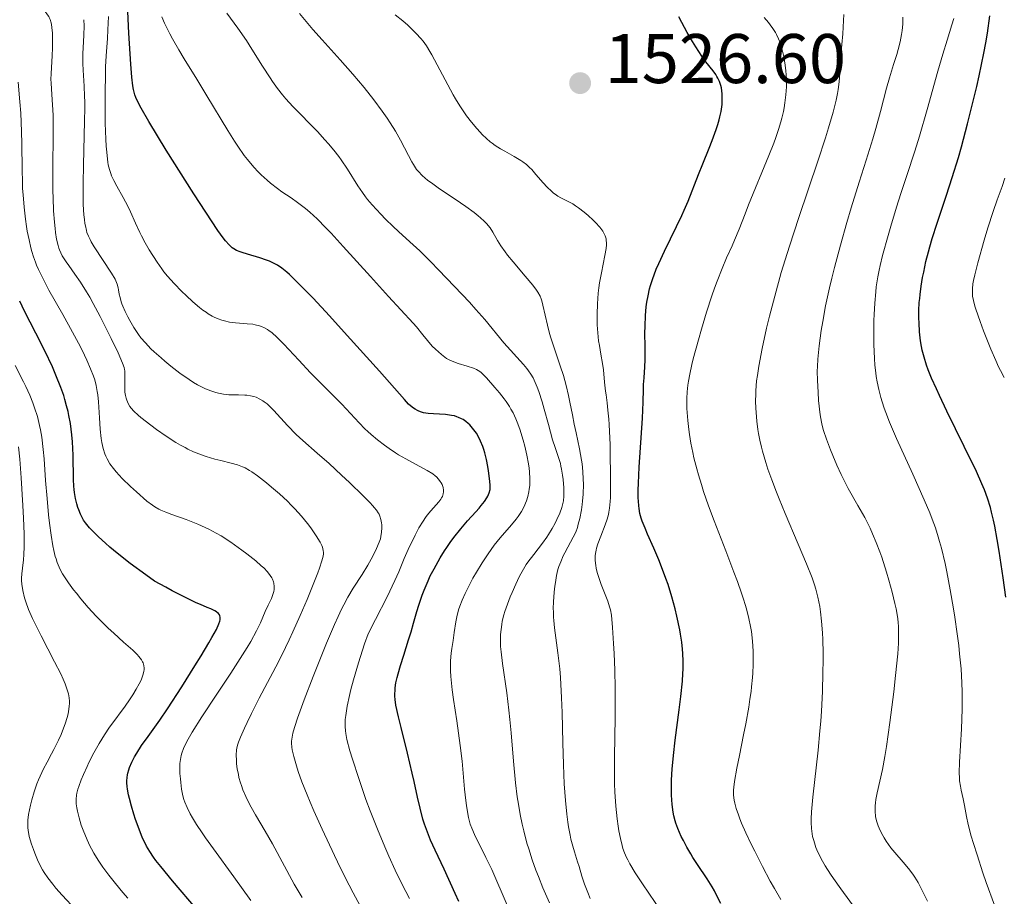
# Model space of a CAD drawing. Units: metres. Extents: x 668231 to 671682, y 4755942 to 4758340.
# Drawn here: x 669251 to 669392, y 4756865 to 4756990 of the extents above; entities that cross this region are included whole.
import ezdxf

# ---------------------------------------------------------------- set-up
doc = ezdxf.new("R2010")
doc.units = ezdxf.units.M
doc.header["$MEASUREMENT"] = 0
for name, color, linetype, lineweight in [('Cauce permanente (área)', 142, 'Continuous', 13), ('Cota de punto acotado terreno', 7, 'Continuous', 0), ('Curva de nivel directora', 30, 'Continuous', 30), ('Curva de nivel intermedia', 30, 'Continuous', 0), ('Punto acotado terreno (símbolo)', 7, 'Continuous', 0)]:
    doc.layers.add(name, color=color, linetype=linetype, lineweight=lineweight)
doc.styles.add('Style-Arial', font='arial.ttf')

# ---------------------------------------------------------------- blocks, each defined once
blk = doc.blocks.new('5PATER')
at = {"layer": 'Cauce permanente (área)', "linetype": 'Continuous', "lineweight": 0}
h = blk.add_hatch(color=51, dxfattribs=at)
edge = h.paths.add_edge_path()
edge.add_ellipse((0, 0), major_axis=(-0.11, -0.111), ratio=0.999422, start_angle=0, end_angle=360)

msp = doc.modelspace()

# ---------------------------------------------------------------- linework, layer by layer
at = {"layer": 'Curva de nivel directora', "color": 30, "linetype": 'Continuous', "lineweight": 30, "flags": 128}
for points, elevation in [([(669282.53, 4756957.37), (669282.02, 4756957.58), (669281.63, 4756957.8), (669281.4, 4756957.96), (669280.97, 4756958.36), (669280.46, 4756958.93), (669280.1, 4756959.38), (669279.37, 4756960.4), (669277.62, 4756963.02), (669275.92, 4756965.66), (669272, 4756971.89), (669269.49, 4756975.98), (669268.4, 4756977.86), (669268.02, 4756978.58), (669267.65, 4756979.41), (669267.52, 4756979.79), (669267.32, 4756980.55), (669267.23, 4756981.07), (669267.09, 4756982.32), (669266.94, 4756984.16), (669266.66, 4756988.57), (669266.52, 4756991.67)], 1550), ([(669339.36, 4756922.25), (669339.37, 4756923.37), (669339.4, 4756924.36), (669339.51, 4756926.63), (669339.95, 4756933.65), (669340.06, 4756935.94), (669340.1, 4756937.77), (669340.13, 4756938.44), (669340.2, 4756939.41), (669340.31, 4756940.96), (669340.34, 4756941.97), (669340.33, 4756943.86), (669340.31, 4756945.78), (669340.33, 4756946.78), (669340.39, 4756948.27), (669340.5, 4756949.54), (669340.59, 4756950.17), (669340.76, 4756951.11), (669340.98, 4756952.07), (669341.11, 4756952.56), (669341.43, 4756953.56), (669341.61, 4756954.08), (669341.93, 4756954.88), (669342.28, 4756955.73), (669343.09, 4756957.49), (669344.83, 4756961), (669345.6, 4756962.58), (669345.93, 4756963.3), (669346.49, 4756964.6), (669347.96, 4756968.41), (669348.58, 4756969.95), (669349.48, 4756972.15), (669349.91, 4756973.25), (669350.49, 4756974.83), (669350.72, 4756975.55), (669350.91, 4756976.22), (669351.02, 4756976.63), (669351.18, 4756977.39), (669351.24, 4756977.74), (669351.32, 4756978.38), (669351.35, 4756978.95), (669351.36, 4756979.3), (669351.33, 4756979.94), (669351.22, 4756980.76), (669351.14, 4756981.13), (669350.97, 4756981.66), (669350.74, 4756982.16), (669350.59, 4756982.41), (669350.42, 4756982.66), (669350.03, 4756983.19), (669349.03, 4756984.47), (669348.44, 4756985.28), (669347.57, 4756986.61), (669347.1, 4756987.38), (669346.36, 4756988.67), (669345.58, 4756990.12), (669345.17, 4756990.91)], 1525), ([(669391.82, 4756908.09), (669391.44, 4756910.84), (669390.87, 4756914.65), (669390.6, 4756916.32), (669390.25, 4756918.23), (669390.07, 4756919.07), (669389.8, 4756920.21), (669389.62, 4756920.9), (669389.22, 4756922.2), (669388.76, 4756923.42), (669388.42, 4756924.25), (669387.62, 4756926.02), (669385.9, 4756929.6), (669383.42, 4756934.66), (669382.36, 4756936.86), (669381.92, 4756937.8), (669381.24, 4756939.34), (669380.75, 4756940.54), (669380.51, 4756941.2), (669380.16, 4756942.33), (669379.9, 4756943.36), (669379.79, 4756943.88), (669379.66, 4756944.67), (669379.52, 4756945.94), (669379.44, 4756947.22), (669379.42, 4756947.9), (669379.43, 4756948.98), (669379.48, 4756950.12), (669379.53, 4756950.7), (669379.59, 4756951.29), (669379.75, 4756952.49), (669379.95, 4756953.69), (669380.11, 4756954.48), (669380.43, 4756955.98), (669380.77, 4756957.38), (669380.97, 4756958.1), (669381.32, 4756959.27), (669382.02, 4756961.44), (669383.38, 4756965.46), (669384.19, 4756967.97), (669385.05, 4756970.81), (669385.5, 4756972.35), (669386.38, 4756975.64), (669386.95, 4756977.92), (669387.67, 4756980.98), (669388.01, 4756982.49), (669388.67, 4756985.71), (669388.95, 4756987.19), (669389.19, 4756988.57), (669389.55, 4756991.03)], 1500), ([(669311.64, 4756869.28), (669310.38, 4756871.99), (669309.73, 4756873.44), (669309.13, 4756874.94), (669308.87, 4756875.69), (669308.63, 4756876.44), (669308.21, 4756877.97), (669307.85, 4756879.55), (669307.37, 4756881.79), (669307.11, 4756882.98), (669306.43, 4756885.85), (669305.52, 4756889.52), (669305.14, 4756891.04), (669304.78, 4756892.7), (669304.66, 4756893.51), (669304.62, 4756893.97), (669304.62, 4756894.26), (669304.64, 4756894.82), (669304.67, 4756895.15), (669304.78, 4756895.86), (669304.94, 4756896.63), (669305.07, 4756897.17), (669305.41, 4756898.35), (669305.88, 4756899.82), (669306.59, 4756902), (669306.95, 4756903.16), (669307.28, 4756904.37), (669307.75, 4756906.07), (669308.02, 4756906.96), (669308.5, 4756908.36), (669308.78, 4756909.08), (669309.36, 4756910.43), (669309.68, 4756911.12), (669310.21, 4756912.15), (669311.08, 4756913.7), (669311.7, 4756914.71), (669312.02, 4756915.2), (669312.52, 4756915.91), (669313.02, 4756916.59), (669314.04, 4756917.86), (669315.01, 4756918.99), (669316.17, 4756920.27), (669316.64, 4756920.8), (669316.94, 4756921.16), (669317.42, 4756921.76), (669317.74, 4756922.25), (669317.9, 4756922.52), (669318.1, 4756923), (669318.21, 4756923.45), (669318.23, 4756923.7), (669318.23, 4756924.13), (669318.15, 4756925.03), (669317.99, 4756926.13), (669317.88, 4756926.76), (669317.68, 4756927.74), (669317.44, 4756928.71), (669317.3, 4756929.17), (669317.16, 4756929.6), (669316.85, 4756930.37), (669316.51, 4756931.06), (669316.26, 4756931.48), (669316.08, 4756931.74), (669315.71, 4756932.22), (669315.3, 4756932.67), (669315.08, 4756932.88), (669314.73, 4756933.17), (669314.35, 4756933.43), (669314.15, 4756933.55), (669313.71, 4756933.75), (669313.48, 4756933.84), (669313.11, 4756933.95), (669312.72, 4756934.04), (669311.87, 4756934.15), (669310.15, 4756934.25), (669309.37, 4756934.31), (669308.7, 4756934.42), (669308.4, 4756934.49), (669308.03, 4756934.63), (669307.85, 4756934.71), (669307.51, 4756934.9), (669307.29, 4756935.05), (669306.84, 4756935.41), (669306.58, 4756935.65), (669305.98, 4756936.28), (669302.41, 4756940.34), (669297.83, 4756945.45), (669295.3, 4756948.22), (669292.95, 4756950.74), (669291.92, 4756951.82), (669290.25, 4756953.49), (669289.58, 4756954.12), (669289.19, 4756954.47), (669288.48, 4756955.04), (669287.87, 4756955.46), (669287.49, 4756955.68), (669286.74, 4756956.03), (669286.29, 4756956.2), (669285.37, 4756956.51), (669283.58, 4756957.04), (669282.84, 4756957.26), (669282.53, 4756957.37)], 1550), ([(669277.81, 4756906.64), (669276.87, 4756907.04), (669276.26, 4756907.31), (669274.45, 4756908.17), (669272.85, 4756909), (669271.92, 4756909.5), (669270.32, 4756910.38), (669269.06, 4756911.27), (669266.83, 4756912.92), (669264.98, 4756914.38), (669263.94, 4756915.25), (669263.33, 4756915.78), (669262.3, 4756916.72), (669261.4, 4756917.6), (669261.04, 4756917.99), (669260.47, 4756918.68), (669260.18, 4756919.1), (669260.02, 4756919.38), (669259.73, 4756919.95), (669259.49, 4756920.56), (669259.37, 4756920.88), (669259.22, 4756921.39), (669259.04, 4756922.19), (669258.9, 4756923.04), (669258.84, 4756923.48), (669258.81, 4756923.94), (669258.76, 4756924.9), (669258.68, 4756928.36), (669258.59, 4756930.25), (669258.5, 4756931.28), (669258.3, 4756932.89), (669258.1, 4756934), (669257.98, 4756934.57), (669257.77, 4756935.42), (669257.53, 4756936.28), (669257.35, 4756936.86), (669256.94, 4756938.02), (669256.25, 4756939.77), (669255.74, 4756940.94), (669254.65, 4756943.25), (669253.38, 4756945.79), (669251.77, 4756948.92), (669251.07, 4756950.33)], 1575), ([(669351.17, 4756864.37), (669350.55, 4756865.59), (669350.23, 4756866.19), (669349.89, 4756866.77), (669349.2, 4756867.88), (669347.82, 4756869.96), (669347.17, 4756870.95), (669346.86, 4756871.45), (669346.3, 4756872.42), (669345.8, 4756873.36), (669345.5, 4756873.96), (669345.01, 4756875.07), (669344.74, 4756875.83), (669344.62, 4756876.19), (669344.44, 4756876.91), (669344.35, 4756877.4), (669344.22, 4756878.5), (669344.13, 4756879.84), (669344.11, 4756880.62), (669344.13, 4756881.98), (669344.22, 4756883.6), (669344.3, 4756884.52), (669344.39, 4756885.52), (669344.63, 4756887.67), (669345.19, 4756892.03), (669345.42, 4756893.93), (669345.66, 4756896.1), (669345.73, 4756897.19), (669345.76, 4756897.81), (669345.77, 4756898.94), (669345.73, 4756900.06), (669345.69, 4756900.67), (669345.58, 4756901.66), (669345.41, 4756902.8), (669345.3, 4756903.44), (669344.89, 4756905.36), (669344.63, 4756906.43), (669344.17, 4756908.12), (669343.62, 4756909.89), (669343.31, 4756910.78), (669342.98, 4756911.68), (669342.28, 4756913.44), (669341.57, 4756915.11), (669340.7, 4756917.1), (669340.33, 4756917.95), (669339.93, 4756918.92), (669339.78, 4756919.37), (669339.6, 4756920.03), (669339.47, 4756920.74), (669339.42, 4756921.13), (669339.38, 4756921.77), (669339.36, 4756922.25)], 1525), ([(669276.44, 4756863.44), (669272.88, 4756867.63), (669271.21, 4756869.65), (669270.5, 4756870.54), (669270.16, 4756871), (669269.64, 4756871.78), (669269.18, 4756872.57), (669268.96, 4756873), (669268.62, 4756873.71), (669268.1, 4756875), (669267.6, 4756876.39), (669267.35, 4756877.14), (669267.01, 4756878.28), (669266.72, 4756879.37), (669266.6, 4756879.88), (669266.45, 4756880.7), (669266.41, 4756881.08), (669266.37, 4756881.61), (669266.37, 4756881.87), (669266.4, 4756882.36), (669266.46, 4756882.72), (669266.5, 4756882.96), (669266.63, 4756883.44), (669266.76, 4756883.8), (669267.07, 4756884.54), (669267.48, 4756885.31), (669267.78, 4756885.84), (669268.48, 4756886.91), (669269.41, 4756888.2), (669271.07, 4756890.54), (669272.17, 4756892.17), (669274.2, 4756895.29), (669276.09, 4756898.3), (669276.97, 4756899.73), (669278.08, 4756901.59), (669278.51, 4756902.34), (669279.14, 4756903.5), (669279.51, 4756904.3), (669279.64, 4756904.68), (669279.68, 4756904.88), (669279.7, 4756905.2), (669279.65, 4756905.46), (669279.59, 4756905.58), (669279.46, 4756905.76), (669279.27, 4756905.93), (669279.15, 4756906.01), (669278.93, 4756906.14), (669278.33, 4756906.42), (669277.81, 4756906.64)], 1575), ([(669313.77, 4756864.68), (669313.21, 4756865.8), (669311.64, 4756869.28)], 1550)]:
    msp.add_lwpolyline(points, dxfattribs=dict(at, elevation=elevation))
at = {"layer": 'Curva de nivel intermedia', "color": 30, "linetype": 'Continuous', "lineweight": 0, "flags": 128}
for points, elevation in [([(669255.77, 4756986.5), (669255.77, 4756987.25), (669255.74, 4756988.57), (669255.67, 4756989.36), (669255.6, 4756989.8), (669255.54, 4756990.06), (669255.41, 4756990.54), (669255.29, 4756990.82), (669255.21, 4756990.97), (669255.05, 4756991.21), (669254.69, 4756991.65), (669254.14, 4756992.23), (669253.77, 4756992.6), (669252.46, 4756993.82), (669251.63, 4756994.55), (669250.21, 4756995.78)], 1565), ([(669263.25, 4756979.88), (669263.3, 4756982.85), (669263.33, 4756983.78), (669263.41, 4756985.33), (669263.6, 4756987.81), (669263.67, 4756989.04), (669263.73, 4756990.93)], 1555), ([(669323.41, 4756921.82), (669323.6, 4756922.47), (669323.75, 4756923.14), (669323.81, 4756923.5), (669323.87, 4756924.05), (669323.9, 4756924.96), (669323.84, 4756925.97), (669323.78, 4756926.52), (669323.7, 4756927.1), (669323.46, 4756928.35), (669323.16, 4756929.63), (669322.94, 4756930.48), (669322.46, 4756932.05), (669322.09, 4756933.07), (669321.9, 4756933.54), (669321.49, 4756934.4), (669321.19, 4756934.94), (669320.98, 4756935.29), (669320.5, 4756936), (669320.2, 4756936.41), (669319.56, 4756937.24), (669318.9, 4756938.03), (669317.71, 4756939.37), (669317.12, 4756939.96), (669316.87, 4756940.18), (669316.49, 4756940.45), (669316.29, 4756940.56), (669315.83, 4756940.76), (669314.95, 4756941.06), (669313.65, 4756941.46), (669313.06, 4756941.66), (669312.36, 4756941.95), (669311.98, 4756942.16), (669311.74, 4756942.32), (669311.26, 4756942.7), (669310.42, 4756943.47), (669309.96, 4756943.93), (669309.27, 4756944.7), (669308.59, 4756945.54), (669307.7, 4756946.67), (669307.25, 4756947.2), (669303.71, 4756951), (669301.15, 4756953.83), (669297.25, 4756958.14), (669295.51, 4756960.03), (669294.77, 4756960.81), (669293.51, 4756962.08), (669292.49, 4756963.03), (669291.88, 4756963.55), (669291.5, 4756963.85), (669290.72, 4756964.42), (669289.81, 4756965.06), (669288.51, 4756965.95), (669287.85, 4756966.42), (669286.86, 4756967.18), (669286.37, 4756967.59), (669285.53, 4756968.36), (669285.12, 4756968.78), (669284.5, 4756969.44), (669283.59, 4756970.53), (669283.13, 4756971.13), (669282.2, 4756972.45), (669281.73, 4756973.16), (669280.76, 4756974.7), (669277.8, 4756979.64), (669276.35, 4756982.01), (669274.57, 4756984.9), (669273.79, 4756986.2), (669272.89, 4756987.78), (669272.5, 4756988.5), (669271.99, 4756989.52), (669271.76, 4756990), (669271.37, 4756990.9)], 1545), ([(669293.58, 4756974.53), (669290.06, 4756978.12), (669289.08, 4756979.21), (669288.6, 4756979.78), (669287.88, 4756980.69), (669287.17, 4756981.67), (669286.81, 4756982.19), (669285.72, 4756983.88), (669284.21, 4756986.3), (669283.42, 4756987.52), (669282.21, 4756989.29), (669280.65, 4756991.45)], 1540), ([(669324.32, 4756952.61), (669323.21, 4756953.92), (669321.49, 4756955.93), (669320.7, 4756956.92), (669320.35, 4756957.38), (669319.76, 4756958.23), (669319.29, 4756958.99), (669318.6, 4756960.18), (669318.2, 4756960.81), (669317.94, 4756961.15), (669317.76, 4756961.35), (669317.36, 4756961.77), (669316.85, 4756962.24), (669316.53, 4756962.51), (669315.94, 4756962.97), (669314.77, 4756963.83), (669313.23, 4756964.88), (669311.01, 4756966.38), (669310.02, 4756967.08), (669309.28, 4756967.62), (669308.96, 4756967.87), (669308.54, 4756968.25), (669307.98, 4756968.82), (669307.73, 4756969.13), (669307.26, 4756969.82), (669307.03, 4756970.22), (669306.55, 4756971.11), (669305.41, 4756973.3), (669304.7, 4756974.57), (669303.94, 4756975.79), (669303.52, 4756976.44), (669302.82, 4756977.45), (669301.63, 4756979.08), (669300.23, 4756980.84), (669299.45, 4756981.77), (669298.61, 4756982.74), (669296.8, 4756984.77), (669294.23, 4756987.63), (669292.93, 4756989.11), (669291.02, 4756991.36)], 1535), ([(669333.85, 4756952.95), (669334.1, 4756954.36), (669334.6, 4756956.83), (669334.76, 4756957.83), (669334.81, 4756958.39), (669334.81, 4756958.65), (669334.79, 4756959.01), (669334.76, 4756959.23), (669334.64, 4756959.65), (669334.46, 4756960.05), (669334.3, 4756960.32), (669333.88, 4756960.88), (669333.25, 4756961.57), (669332.92, 4756961.9), (669332.21, 4756962.55), (669331.65, 4756963.02), (669330.81, 4756963.67), (669330.4, 4756963.95), (669330, 4756964.2), (669329.25, 4756964.61), (669328.33, 4756965.09), (669327.9, 4756965.33), (669327.48, 4756965.61), (669327.27, 4756965.76), (669326.96, 4756966.01), (669326.36, 4756966.58), (669325.79, 4756967.2), (669324.76, 4756968.42), (669324.15, 4756969.1), (669323.85, 4756969.41), (669323.39, 4756969.82), (669322.89, 4756970.21), (669322.61, 4756970.41), (669321.66, 4756970.99), (669320.32, 4756971.73), (669319.71, 4756972.08), (669318.94, 4756972.55), (669318.51, 4756972.86), (669318.23, 4756973.07), (669317.68, 4756973.55), (669317.1, 4756974.12), (669316.79, 4756974.44), (669316.3, 4756974.97), (669315.55, 4756975.88), (669314.84, 4756976.8), (669314.48, 4756977.33), (669313.9, 4756978.21), (669313.28, 4756979.22), (669312.96, 4756979.79), (669309.91, 4756985.46), (669309.63, 4756985.94), (669309.13, 4756986.75), (669308.66, 4756987.41), (669308.34, 4756987.8), (669307.67, 4756988.53), (669306.88, 4756989.31), (669306.45, 4756989.71), (669305.76, 4756990.32), (669304.68, 4756991.18)], 1530), ([(669370.85, 4756862.96), (669368.29, 4756866.47), (669367.25, 4756867.94), (669366.81, 4756868.59), (669366.06, 4756869.76), (669365.49, 4756870.77), (669365.19, 4756871.36), (669365.01, 4756871.72), (669364.73, 4756872.38), (669364.6, 4756872.73), (669364.4, 4756873.36), (669364.25, 4756873.95), (669364.18, 4756874.33), (669364.09, 4756875.1), (669364.05, 4756875.96), (669364.05, 4756876.48), (669364.1, 4756877.45), (669364.28, 4756879.54), (669365.03, 4756886.28), (669365.29, 4756889.01), (669365.4, 4756890.42), (669365.5, 4756891.83), (669365.64, 4756894.64), (669365.72, 4756897.34), (669365.74, 4756899.04), (669365.74, 4756900.11), (669365.7, 4756902.04), (669365.66, 4756903), (669365.54, 4756904.66), (669365.38, 4756906.01), (669365.26, 4756906.78), (669365, 4756908.1), (669364.71, 4756909.25), (669364.53, 4756909.84), (669364.18, 4756910.86), (669363.38, 4756912.87), (669362.2, 4756915.68), (669360.34, 4756920.02), (669359.48, 4756922.11), (669359.09, 4756923.08), (669358.42, 4756924.83), (669357.87, 4756926.37), (669357.57, 4756927.3), (669357.08, 4756928.93), (669356.94, 4756929.48), (669356.7, 4756930.5), (669356.52, 4756931.44), (669356.43, 4756932.04), (669356.28, 4756933.23), (669356.17, 4756934.45), (669356.14, 4756935.08), (669356.11, 4756936.04), (669356.12, 4756937.04), (669356.14, 4756937.54), (669356.26, 4756938.96), (669356.36, 4756939.74), (669356.58, 4756941.08), (669357.06, 4756943.57), (669357.68, 4756946.46), (669358.09, 4756948.17), (669358.84, 4756951.07), (669359.78, 4756954.4), (669360.33, 4756956.24), (669360.94, 4756958.19), (669362.28, 4756962.29), (669364.98, 4756970.31), (669366.08, 4756973.66), (669366.53, 4756975.05), (669367.19, 4756977.31), (669367.63, 4756979.03), (669367.82, 4756979.97), (669367.91, 4756980.54), (669368.05, 4756981.61), (669368.2, 4756983.42), (669368.34, 4756985.81), (669368.41, 4756986.94), (669368.54, 4756988.5), (669368.68, 4756990.37), (669368.71, 4756991.22)], 1515), ([(669260.67, 4756960.15), (669260.59, 4756960.44), (669260.44, 4756961.07), (669260.38, 4756961.42), (669260.3, 4756962), (669260.24, 4756962.65), (669260.15, 4756964.14), (669260.12, 4756965.86), (669260.12, 4756967.1), (669260.16, 4756969.78), (669260.34, 4756976.04), (669260.36, 4756977.93), (669260.36, 4756978.8), (669260.34, 4756979.59), (669260.28, 4756981), (669260.12, 4756983.29), (669260.07, 4756984.26), (669260.07, 4756984.72), (669260.09, 4756985.62), (669260.2, 4756987.38), (669260.24, 4756988.27), (669260.25, 4756989.63), (669260.22, 4756990.5)], 1560), ([(669346.28, 4756935.92), (669346.28, 4756936.45), (669346.33, 4756937.4), (669346.42, 4756938.36), (669346.51, 4756938.92), (669346.7, 4756939.93), (669347.01, 4756941.28), (669347.22, 4756942.1), (669347.94, 4756944.82), (669348.39, 4756946.36), (669349.11, 4756948.76), (669349.86, 4756951.1), (669350.24, 4756952.19), (669350.61, 4756953.2), (669351.32, 4756954.99), (669351.98, 4756956.52), (669352.77, 4756958.25), (669353.12, 4756959.02), (669353.78, 4756960.61), (669354.62, 4756962.8), (669355.12, 4756964.08), (669358.01, 4756971.1), (669358.71, 4756972.89), (669359, 4756973.7), (669359.38, 4756974.84), (669359.71, 4756975.92), (669359.85, 4756976.46), (669360.07, 4756977.42), (669360.17, 4756977.9), (669360.3, 4756978.63), (669360.44, 4756979.76), (669360.51, 4756980.93), (669360.52, 4756981.53), (669360.51, 4756982.08), (669360.44, 4756983.19), (669360.35, 4756984.03), (669360.15, 4756985.25), (669359.97, 4756986.03), (669359.87, 4756986.41), (669359.7, 4756986.95), (669359.52, 4756987.45), (669359.39, 4756987.77), (669359.1, 4756988.38), (669358.94, 4756988.67), (669358.59, 4756989.22), (669358.21, 4756989.75), (669357.93, 4756990.1), (669357.31, 4756990.79)], 1520), ([(669380.65, 4756864.73), (669380.05, 4756865.97), (669379.3, 4756867.39), (669378.86, 4756868.12), (669378.57, 4756868.55), (669377.95, 4756869.36), (669377.15, 4756870.3), (669375.99, 4756871.65), (669375.43, 4756872.34), (669374.77, 4756873.27), (669374.47, 4756873.73), (669374.08, 4756874.43), (669373.75, 4756875.11), (669373.61, 4756875.45), (669373.41, 4756876.05), (669373.33, 4756876.35), (669373.23, 4756876.82), (669373.16, 4756877.54), (669373.17, 4756878.33), (669373.21, 4756878.76), (669373.27, 4756879.21), (669373.45, 4756880.18), (669374.2, 4756883.52), (669374.56, 4756885.38), (669374.8, 4756886.77), (669375.29, 4756890.2), (669375.84, 4756894.6), (669376.09, 4756896.9), (669376.39, 4756900), (669376.5, 4756901.51), (669376.52, 4756902.18), (669376.53, 4756903.11), (669376.5, 4756903.98), (669376.46, 4756904.41), (669376.39, 4756905.06), (669376.16, 4756906.44), (669376, 4756907.2), (669375.61, 4756908.82), (669375.14, 4756910.53), (669374.8, 4756911.67), (669374.11, 4756913.82), (669373.85, 4756914.56), (669373.34, 4756915.91), (669372.82, 4756917.15), (669372.46, 4756917.93), (669371.68, 4756919.45), (669370.71, 4756921.18), (669369.33, 4756923.62), (669368.64, 4756924.92), (669368.31, 4756925.59), (669367.69, 4756926.95), (669367.12, 4756928.29), (669366.78, 4756929.13), (669366.22, 4756930.62), (669365.79, 4756931.88), (669365.6, 4756932.59), (669365.5, 4756933.06), (669365.33, 4756934.12), (669365.11, 4756936.18), (669365.02, 4756937.33), (669364.93, 4756939), (669364.92, 4756940.34), (669364.93, 4756941), (669365, 4756942.05), (669365.19, 4756943.95), (669365.49, 4756946.13), (669365.69, 4756947.43), (669366.1, 4756949.65), (669366.65, 4756952.22), (669366.98, 4756953.63), (669367.36, 4756955.14), (669368.22, 4756958.32), (669369.15, 4756961.55), (669369.77, 4756963.63), (669370.9, 4756967.33), (669371.89, 4756970.43), (669372.86, 4756973.51), (669373.29, 4756974.97), (669373.94, 4756977.39), (669374.8, 4756980.71), (669375.21, 4756982.21), (669375.8, 4756984.09), (669376.27, 4756985.54), (669376.48, 4756986.25), (669376.76, 4756987.34), (669376.95, 4756988.4), (669377.03, 4756988.97), (669377.11, 4756989.87), (669377.13, 4756990.84)], 1510), ([(669373.56, 4756953.8), (669373.74, 4756954.75), (669373.89, 4756955.42), (669374.24, 4756956.85), (669375.01, 4756959.68), (669375.4, 4756961.03), (669376.22, 4756963.76), (669376.83, 4756965.69), (669377.69, 4756968.27), (669378.85, 4756971.76), (669379.5, 4756973.86), (669380.61, 4756977.68), (669382.14, 4756983.13), (669382.85, 4756985.56), (669383.47, 4756987.59), (669384.13, 4756989.76), (669384.39, 4756990.68)], 1505), ([(669284.16, 4756891.49), (669285.27, 4756893.69), (669288.01, 4756898.89), (669289.03, 4756900.93), (669289.55, 4756902.01), (669290.07, 4756903.14), (669291.12, 4756905.47), (669292.09, 4756907.76), (669292.68, 4756909.18), (669293.62, 4756911.56), (669293.88, 4756912.24), (669294.22, 4756913.27), (669294.39, 4756913.95), (669294.43, 4756914.27), (669294.44, 4756914.45), (669294.4, 4756914.75), (669294.28, 4756915.22), (669294.18, 4756915.48), (669293.94, 4756915.95), (669293.38, 4756916.87), (669292.61, 4756917.97), (669292.14, 4756918.61), (669291.31, 4756919.63), (669290.36, 4756920.7), (669289.84, 4756921.24), (669289.3, 4756921.78), (669288.17, 4756922.83), (669287.03, 4756923.81), (669286.3, 4756924.41), (669284.99, 4756925.42), (669284.2, 4756925.97), (669283.86, 4756926.19), (669283.26, 4756926.53), (669282.89, 4756926.71), (669282.16, 4756926.98), (669281.24, 4756927.23), (669279.79, 4756927.59), (669278.94, 4756927.81), (669277.69, 4756928.17), (669277, 4756928.41), (669275.88, 4756928.85), (669275.09, 4756929.22), (669274.67, 4756929.43), (669274.02, 4756929.78), (669273.35, 4756930.18), (669271.97, 4756931.07), (669270.62, 4756932.02), (669269.79, 4756932.64), (669268.38, 4756933.74), (669267.98, 4756934.08), (669267.38, 4756934.63), (669266.98, 4756935.06), (669266.8, 4756935.3), (669266.56, 4756935.74), (669266.36, 4756936.22), (669266.28, 4756936.47), (669266.18, 4756936.89), (669266.1, 4756937.36), (669266.08, 4756937.61), (669266.06, 4756938.44), (669266.09, 4756939.55), (669266.09, 4756940.03), (669266.07, 4756940.4), (669266.05, 4756940.58), (669265.97, 4756940.89), (669265.76, 4756941.49), (669265.11, 4756942.96), (669264.13, 4756945.01), (669263.53, 4756946.23), (669262.56, 4756948.14), (669261.56, 4756950.01), (669261.08, 4756950.88), (669260.61, 4756951.67), (669259.73, 4756953.06), (669258.95, 4756954.2), (669258.07, 4756955.43), (669257.71, 4756955.94), (669257.31, 4756956.54), (669257.14, 4756956.82), (669256.92, 4756957.24), (669256.73, 4756957.67), (669256.65, 4756957.9), (669256.54, 4756958.28), (669256.34, 4756959.16), (669256.19, 4756960.13), (669256.12, 4756960.69), (669256.02, 4756961.62), (669255.91, 4756963.22), (669255.83, 4756965.07), (669255.82, 4756966.1), (669255.82, 4756969.46), (669255.87, 4756974.02), (669255.86, 4756976.01), (669255.84, 4756976.87), (669255.77, 4756978.35), (669255.59, 4756980.58), (669255.54, 4756981.5), (669255.53, 4756981.95), (669255.55, 4756982.82), (669255.72, 4756985.32), (669255.77, 4756986.5)], 1565), ([(669275.1, 4756887.84), (669275.68, 4756888.83), (669277.05, 4756891), (669279.12, 4756894.12), (669281.2, 4756897.26), (669282.2, 4756898.8), (669283.52, 4756900.89), (669284.05, 4756901.78), (669284.87, 4756903.27), (669285.43, 4756904.43), (669286.13, 4756906.06), (669286.54, 4756906.95), (669286.99, 4756907.91), (669287.17, 4756908.35), (669287.33, 4756908.92), (669287.37, 4756909.21), (669287.39, 4756909.64), (669287.34, 4756910.07), (669287.28, 4756910.28), (669287.14, 4756910.67), (669287.04, 4756910.87), (669286.84, 4756911.18), (669286.44, 4756911.69), (669285.9, 4756912.26), (669285.56, 4756912.58), (669284.76, 4756913.28), (669283.49, 4756914.3), (669282.8, 4756914.82), (669281.73, 4756915.58), (669281.2, 4756915.95), (669279.81, 4756916.83), (669279.12, 4756917.23), (669278.09, 4756917.78), (669277.56, 4756918.03), (669276.5, 4756918.51), (669274.84, 4756919.16), (669272.77, 4756919.91), (669271.91, 4756920.23), (669271.22, 4756920.52), (669270.92, 4756920.66), (669270.37, 4756920.97), (669270.02, 4756921.21), (669269.24, 4756921.81), (669267.72, 4756923.11), (669266.89, 4756923.87), (669265.71, 4756925.02), (669264.82, 4756925.98), (669264.44, 4756926.45), (669263.95, 4756927.14), (669263.54, 4756927.84), (669263.37, 4756928.2), (669263.22, 4756928.56), (669262.98, 4756929.33), (669262.8, 4756930.16), (669262.71, 4756930.75), (669262.58, 4756932.05), (669262.47, 4756933.7), (669262.32, 4756935.96), (669262.22, 4756936.98), (669262.15, 4756937.45), (669261.99, 4756938.3), (669261.78, 4756939.09), (669261.61, 4756939.61), (669261.2, 4756940.69), (669260.66, 4756941.93), (669260.33, 4756942.63), (669259.74, 4756943.8), (669258.63, 4756945.9), (669257.22, 4756948.41), (669255.25, 4756951.91), (669254.41, 4756953.5), (669253.74, 4756954.86), (669253.47, 4756955.48), (669253.31, 4756955.88), (669253.03, 4756956.65), (669252.79, 4756957.42), (669252.65, 4756957.95), (669252.4, 4756959.07), (669252.16, 4756960.32), (669252.05, 4756960.99), (669251.9, 4756962.05), (669251.7, 4756963.73), (669251.55, 4756965.49), (669251.49, 4756966.39), (669251.45, 4756967.3), (669251.4, 4756969.12), (669251.37, 4756972.76), (669251.33, 4756974.56), (669251.21, 4756977.17), (669251.1, 4756978.8), (669250.84, 4756981.6)], 1570), ([(669298.72, 4756896.32), (669299.43, 4756898.71), (669300.31, 4756901.42), (669300.82, 4756902.88), (669301.88, 4756904.89), (669303.51, 4756908.12), (669304.63, 4756910.49), (669305.17, 4756911.71), (669305.97, 4756913.6), (669306.73, 4756915.34), (669307.21, 4756916.34), (669307.5, 4756916.94), (669308.06, 4756917.98), (669308.64, 4756918.94), (669309.01, 4756919.48), (669309.25, 4756919.8), (669309.76, 4756920.42), (669310.88, 4756921.71), (669311.18, 4756922.1), (669311.3, 4756922.29), (669311.4, 4756922.47), (669311.52, 4756922.82), (669311.58, 4756923.14), (669311.58, 4756923.34), (669311.51, 4756923.74), (669311.36, 4756924.16), (669311.22, 4756924.42), (669311.11, 4756924.6), (669310.87, 4756924.93), (669310.58, 4756925.26), (669310.39, 4756925.43), (669310.03, 4756925.7), (669309.25, 4756926.18), (669308.1, 4756926.79), (669306.18, 4756927.82), (669305.15, 4756928.42), (669304.7, 4756928.7), (669303.79, 4756929.3), (669303.13, 4756929.78), (669302.15, 4756930.53), (669301.22, 4756931.31), (669300.78, 4756931.72), (669300.34, 4756932.13), (669299.51, 4756932.97), (669297.03, 4756935.62), (669295.66, 4756937.01), (669293.65, 4756939.02), (669292.58, 4756940.13), (669290.9, 4756941.93), (669288.76, 4756944.22), (669287.83, 4756945.15), (669287.04, 4756945.85), (669286.68, 4756946.12), (669286.45, 4756946.28), (669286.02, 4756946.54), (669285.59, 4756946.73), (669285.3, 4756946.83), (669284.69, 4756946.97), (669284.33, 4756947.03), (669283.55, 4756947.1), (669281.87, 4756947.23), (669281.02, 4756947.35), (669280.29, 4756947.51), (669279.92, 4756947.61), (669279.38, 4756947.81), (669278.83, 4756948.06), (669278.55, 4756948.2), (669277.97, 4756948.54), (669277.68, 4756948.74), (669277.22, 4756949.06), (669276.75, 4756949.42), (669275.78, 4756950.25), (669274.81, 4756951.13), (669274.2, 4756951.73), (669273.1, 4756952.85), (669272.17, 4756953.88), (669271.66, 4756954.51), (669271.34, 4756954.93), (669270.69, 4756955.88), (669269.56, 4756957.68), (669268.98, 4756958.67), (669268.44, 4756959.65), (669268.2, 4756960.13), (669267.58, 4756961.46), (669266.89, 4756963.09), (669266.51, 4756963.9), (669265.85, 4756965.12), (669264.92, 4756966.75), (669264.51, 4756967.53), (669264.19, 4756968.2), (669264.06, 4756968.55), (669263.88, 4756969.13), (669263.72, 4756969.8), (669263.65, 4756970.19), (669263.54, 4756971.08), (669263.49, 4756971.59), (669263.42, 4756972.47), (669263.37, 4756973.47), (669263.29, 4756975.75), (669263.25, 4756978.23), (669263.25, 4756979.88)], 1555), ([(669326.67, 4756864.47), (669325.75, 4756866.63), (669325.11, 4756868.23), (669324.76, 4756869.13), (669324.24, 4756870.59), (669323.73, 4756872.17), (669323.48, 4756873.01), (669323.01, 4756874.76), (669322.79, 4756875.68), (669322.5, 4756877.1), (669322.25, 4756878.57), (669322.1, 4756879.58), (669321.85, 4756881.62), (669321.56, 4756884.71), (669321.22, 4756888.73), (669321.04, 4756890.62), (669320.9, 4756891.96), (669320.58, 4756894.45), (669319.98, 4756898.62), (669319.78, 4756900.3), (669319.72, 4756901.04), (669319.7, 4756901.5), (669319.69, 4756902.35), (669319.7, 4756902.75), (669319.77, 4756903.5), (669319.87, 4756904.2), (669319.96, 4756904.66), (669320.19, 4756905.56), (669320.34, 4756906.07), (669320.7, 4756907.11), (669321.08, 4756908.12), (669321.35, 4756908.78), (669321.87, 4756909.97), (669322.35, 4756910.98), (669322.58, 4756911.44), (669322.96, 4756912.09), (669323.38, 4756912.75), (669323.62, 4756913.09), (669324.46, 4756914.2), (669325.71, 4756915.81), (669326.3, 4756916.64), (669326.57, 4756917.06), (669327.06, 4756917.87), (669327.49, 4756918.66), (669327.74, 4756919.16), (669328.15, 4756920.07), (669328.45, 4756920.87), (669328.56, 4756921.25), (669328.68, 4756921.84), (669328.74, 4756922.49), (669328.75, 4756922.86), (669328.73, 4756923.69), (669328.64, 4756924.89), (669328.56, 4756925.51), (669328.41, 4756926.38), (669328.33, 4756926.79), (669328.24, 4756927.16), (669328.02, 4756927.87), (669327.48, 4756929.46), (669327.14, 4756930.56), (669326.55, 4756932.73), (669325.95, 4756934.91), (669325.65, 4756935.98), (669325.18, 4756937.42), (669324.95, 4756938.04), (669324.8, 4756938.41), (669324.5, 4756939.08), (669324.34, 4756939.38), (669324.02, 4756939.92), (669323.69, 4756940.41), (669323.47, 4756940.71), (669322.98, 4756941.3), (669320.18, 4756944.39), (669317.45, 4756947.71), (669316.2, 4756949.13), (669315.25, 4756950.18), (669313.13, 4756952.44), (669310.87, 4756954.81), (669309.75, 4756955.95), (669308.17, 4756957.51), (669306.77, 4756958.81), (669305.13, 4756960.29), (669304.38, 4756960.99), (669303.29, 4756962.04), (669302.61, 4756962.74), (669301.4, 4756964.06), (669300.73, 4756964.85), (669300.42, 4756965.24), (669299.99, 4756965.83), (669299.34, 4756966.79), (669297.84, 4756969.17), (669296.94, 4756970.5), (669296.6, 4756970.96), (669295.9, 4756971.87), (669295.15, 4756972.78), (669294.64, 4756973.37), (669293.58, 4756974.53)], 1540), ([(669391.61, 4756939.45), (669391.07, 4756940.43), (669390.8, 4756940.97), (669390.38, 4756941.87), (669389.68, 4756943.48), (669388.64, 4756946.09), (669388.15, 4756947.42), (669387.54, 4756949.17), (669387.4, 4756949.64), (669387.2, 4756950.43), (669387.09, 4756951.05), (669387.06, 4756951.41), (669387.06, 4756952.08), (669387.14, 4756952.81), (669387.21, 4756953.26), (669387.38, 4756954.08), (669387.81, 4756955.79), (669388.73, 4756959.03), (669389.26, 4756960.78), (669390, 4756963.11), (669390.6, 4756964.79), (669391.31, 4756966.71), (669391.7, 4756967.9)], 1495), ([(669290.2, 4756885.34), (669289.98, 4756886.3), (669289.92, 4756886.7), (669289.88, 4756887.26), (669289.89, 4756887.53), (669289.95, 4756888.1), (669290.07, 4756888.68), (669290.15, 4756889.03), (669290.33, 4756889.63), (669290.72, 4756890.82), (669291.68, 4756893.45), (669292.96, 4756896.78), (669293.7, 4756898.66), (669294.86, 4756901.52), (669295.99, 4756904.18), (669296.52, 4756905.35), (669297.02, 4756906.39), (669297.33, 4756907), (669297.9, 4756908.08), (669298.66, 4756909.38), (669299.93, 4756911.32), (669300.76, 4756912.65), (669301.25, 4756913.5), (669301.54, 4756914.04), (669302.02, 4756915.02), (669302.4, 4756915.93), (669302.56, 4756916.44), (669302.64, 4756916.76), (669302.73, 4756917.36), (669302.76, 4756918.01), (669302.75, 4756918.43), (669302.72, 4756918.69), (669302.64, 4756919.18), (669302.49, 4756919.66), (669302.37, 4756919.94), (669302.26, 4756920.13), (669302.01, 4756920.5), (669301.68, 4756920.91), (669301.46, 4756921.15), (669301.03, 4756921.61), (669300.08, 4756922.57), (669298.15, 4756924.44), (669297, 4756925.52), (669295.23, 4756927.16), (669293.53, 4756928.66), (669291.47, 4756930.46), (669290.54, 4756931.32), (669289.29, 4756932.58), (669287.33, 4756934.72), (669286.67, 4756935.39), (669286.38, 4756935.66), (669285.97, 4756935.99), (669285.77, 4756936.13), (669285.37, 4756936.37), (669284.81, 4756936.63), (669284.5, 4756936.73), (669284.02, 4756936.84), (669283.49, 4756936.92), (669283.21, 4756936.94), (669282.3, 4756936.96), (669281.4, 4756936.97), (669280.92, 4756936.99), (669280.16, 4756937.07), (669279.44, 4756937.19), (669279.07, 4756937.29), (669278.48, 4756937.47), (669277.85, 4756937.71), (669277.52, 4756937.85), (669276.82, 4756938.2), (669276.45, 4756938.41), (669275.87, 4756938.75), (669275.25, 4756939.15), (669273.95, 4756940.07), (669272.64, 4756941.08), (669271.79, 4756941.78), (669271.25, 4756942.23), (669270.28, 4756943.1), (669269.8, 4756943.55), (669269.01, 4756944.37), (669268.37, 4756945.12), (669268.01, 4756945.6), (669267.37, 4756946.57), (669266.77, 4756947.59), (669266.5, 4756948.11), (669266.12, 4756948.87), (669265.8, 4756949.6), (669265.67, 4756949.94), (669265.56, 4756950.26), (669265.39, 4756950.84), (669265.28, 4756951.35), (669265.17, 4756951.96), (669265.12, 4756952.23), (669264.99, 4756952.75), (669264.89, 4756953.02), (669264.69, 4756953.47), (669264.19, 4756954.33), (669261.7, 4756958.1), (669261.28, 4756958.78), (669261.11, 4756959.11), (669260.87, 4756959.61), (669260.67, 4756960.15)], 1560), ([(669342.7, 4756863.19), (669339.97, 4756867.17), (669338.92, 4756868.76), (669338.15, 4756870.04), (669337.86, 4756870.59), (669337.69, 4756870.93), (669337.41, 4756871.59), (669337.18, 4756872.24), (669337.06, 4756872.68), (669336.83, 4756873.64), (669336.61, 4756874.77), (669336.5, 4756875.41), (669336.35, 4756876.46), (669336.16, 4756878.25), (669336.02, 4756880.31), (669335.98, 4756881.46), (669335.95, 4756882.68), (669335.96, 4756885.29), (669336.05, 4756890.91), (669336.08, 4756893.72), (669336.07, 4756895.09), (669336.01, 4756897.69), (669335.92, 4756900.05), (669335.85, 4756901.46), (669335.69, 4756903.77), (669335.52, 4756905.51), (669335.39, 4756906.29), (669335.28, 4756906.72), (669335.03, 4756907.51), (669334.64, 4756908.49), (669334.07, 4756909.92), (669333.81, 4756910.63), (669333.51, 4756911.63), (669333.37, 4756912.24), (669333.3, 4756912.62), (669333.22, 4756913.34), (669333.22, 4756913.98), (669333.25, 4756914.31), (669333.35, 4756914.81), (669333.42, 4756915.09), (669333.61, 4756915.7), (669334.02, 4756916.8), (669334.64, 4756918.43), (669334.91, 4756919.22), (669335.1, 4756919.89), (669335.17, 4756920.24), (669335.26, 4756920.79), (669335.36, 4756921.76), (669335.39, 4756922.34), (669335.42, 4756923.77), (669335.42, 4756925.61), (669335.37, 4756928.41), (669335.33, 4756929.84), (669335.2, 4756932.72), (669335.15, 4756933.51), (669335.03, 4756934.8), (669334.91, 4756935.82), (669334.76, 4756936.95), (669334.69, 4756937.49), (669334.56, 4756938.76), (669334.38, 4756940.54), (669334.26, 4756941.43), (669334.03, 4756942.75), (669333.81, 4756943.99), (669333.7, 4756944.67), (669333.58, 4756945.8), (669333.51, 4756946.94), (669333.49, 4756947.54), (669333.49, 4756948.49), (669333.54, 4756949.97), (669333.65, 4756951.48), (669333.74, 4756952.22), (669333.85, 4756952.95)], 1530), ([(669390.19, 4756864.16), (669389.04, 4756867.4), (669388.56, 4756868.78), (669387.72, 4756871.32), (669387.2, 4756872.96), (669386.89, 4756874), (669386.45, 4756875.64), (669386.2, 4756876.82), (669385.94, 4756878.38), (669385.74, 4756879.34), (669385.46, 4756880.55), (669385.34, 4756881.12), (669385.23, 4756881.88), (669385.2, 4756882.3), (669385.18, 4756883.04), (669385.23, 4756884.57), (669385.49, 4756889.33), (669385.59, 4756892.12), (669385.6, 4756893.76), (669385.59, 4756894.59), (669385.55, 4756895.85), (669385.43, 4756897.85), (669385.23, 4756900.02), (669385.1, 4756901.2), (669384.88, 4756902.88), (669384.55, 4756905.24), (669384.36, 4756906.45), (669383.9, 4756909.16), (669383.41, 4756911.73), (669383.16, 4756912.92), (669382.65, 4756915.07), (669382.37, 4756916.06), (669382.18, 4756916.7), (669381.77, 4756917.97), (669381.31, 4756919.24), (669380.97, 4756920.11), (669380.18, 4756921.99), (669378.55, 4756925.63), (669376.23, 4756930.73), (669375.24, 4756933.06), (669374.7, 4756934.43), (669374.46, 4756935.07), (669374.16, 4756935.99), (669373.98, 4756936.58), (669373.68, 4756937.72), (669373.45, 4756938.84), (669373.33, 4756939.6), (669373.26, 4756940.11), (669373.15, 4756941.18), (669373.08, 4756942.14), (669373, 4756944.15), (669372.99, 4756946.22), (669373.01, 4756947.57), (669373.04, 4756948.44), (669373.12, 4756950.06), (669373.26, 4756951.65), (669373.34, 4756952.39), (669373.56, 4756953.8)], 1505), ([(669332.52, 4756865.1), (669332.16, 4756865.93), (669331.7, 4756867.14), (669331.33, 4756868.26), (669330.92, 4756869.66), (669330.71, 4756870.33), (669330.25, 4756871.74), (669330.01, 4756872.57), (669329.76, 4756873.57), (669329.64, 4756874.14), (669329.42, 4756875.33), (669329.32, 4756876), (669329.17, 4756877.13), (669328.96, 4756879.1), (669328.8, 4756881.45), (669328.73, 4756882.78), (669328.67, 4756884.22), (669328.59, 4756887.32), (669328.48, 4756891.63), (669328.4, 4756893.72), (669328.25, 4756896.61), (669328.15, 4756897.89), (669327.9, 4756900.14), (669327.42, 4756903.72), (669327.31, 4756904.76), (669327.27, 4756905.26), (669327.24, 4756906.01), (669327.23, 4756906.5), (669327.25, 4756907.45), (669327.35, 4756908.82), (669327.45, 4756909.66), (669327.53, 4756910.19), (669327.7, 4756911.17), (669327.9, 4756912.03), (669328.03, 4756912.46), (669328.29, 4756913.16), (669328.65, 4756913.97), (669328.87, 4756914.44), (669329.29, 4756915.25), (669330.44, 4756917.35), (669330.67, 4756918.04), (669330.8, 4756918.49), (669331.02, 4756919.34), (669331.26, 4756920.54), (669331.37, 4756921.3), (669331.42, 4756921.79), (669331.5, 4756922.77), (669331.53, 4756924.22), (669331.51, 4756924.95), (669331.45, 4756926.03), (669331.34, 4756927.11), (669331.27, 4756927.65), (669330.97, 4756929.28), (669330.48, 4756931.56), (669330.22, 4756932.79), (669329.97, 4756934.09), (669329.61, 4756935.93), (669329.41, 4756936.87), (669329.08, 4756938.29), (669328.89, 4756939.01), (669328.68, 4756939.72), (669328.23, 4756941.12), (669327.3, 4756943.82), (669326.89, 4756945.1), (669326.71, 4756945.72), (669326.4, 4756946.9), (669325.74, 4756949.77), (669325.58, 4756950.38), (669325.49, 4756950.65), (669325.34, 4756951.04), (669325.03, 4756951.61), (669324.84, 4756951.91), (669324.32, 4756952.61)], 1535), ([(669267.22, 4756900.52), (669265.91, 4756901.69), (669264.49, 4756902.96), (669263.72, 4756903.67), (669262.56, 4756904.8), (669261.98, 4756905.4), (669260.86, 4756906.62), (669259.81, 4756907.85), (669259.17, 4756908.65), (669258.77, 4756909.16), (669258.05, 4756910.14), (669257.46, 4756911.01), (669257.2, 4756911.43), (669256.86, 4756912.05), (669256.57, 4756912.69), (669256.44, 4756913.02), (669256.26, 4756913.55), (669256.15, 4756913.92), (669255.95, 4756914.74), (669255.81, 4756915.43), (669255.55, 4756916.96), (669255.32, 4756918.65), (669255.19, 4756919.82), (669254.97, 4756922.19), (669254.77, 4756924.74), (669254.55, 4756927.82), (669254.43, 4756929.16), (669254.22, 4756930.92), (669254.05, 4756931.95), (669253.92, 4756932.6), (669253.6, 4756933.86), (669253.2, 4756935.13), (669252.96, 4756935.81), (669252.51, 4756936.9), (669251.95, 4756938.14), (669251.62, 4756938.82), (669250.44, 4756941.15)], 1580), ([(669359.72, 4756864.94), (669358.79, 4756866.52), (669358.2, 4756867.56), (669357.08, 4756869.67), (669355.98, 4756871.85), (669355.45, 4756872.93), (669354.73, 4756874.47), (669354.12, 4756875.86), (669353.86, 4756876.47), (669353.65, 4756877.02), (669353.33, 4756877.95), (669353.13, 4756878.69), (669353.05, 4756879.11), (669352.97, 4756879.83), (669352.95, 4756880.54), (669352.98, 4756880.97), (669353.09, 4756881.79), (669353.43, 4756883.69), (669353.8, 4756885.52), (669354.4, 4756888.47), (669354.7, 4756890.04), (669355.13, 4756892.41), (669355.31, 4756893.54), (669355.46, 4756894.63), (669355.54, 4756895.32), (669355.67, 4756896.64), (669355.72, 4756897.27), (669355.77, 4756898.48), (669355.78, 4756899.63), (669355.76, 4756900.37), (669355.68, 4756901.8), (669355.51, 4756903.2), (669355.39, 4756903.92), (669355.16, 4756905.03), (669354.86, 4756906.24), (669354.67, 4756906.89), (669354.35, 4756907.93), (669354.1, 4756908.67), (669353.53, 4756910.31), (669353.02, 4756911.68), (669351.86, 4756914.7), (669350.2, 4756919), (669349.41, 4756921.14), (669348.69, 4756923.19), (669348.37, 4756924.16), (669347.95, 4756925.53), (669347.71, 4756926.39), (669347.3, 4756927.99), (669347.14, 4756928.73), (669346.87, 4756930.09), (669346.67, 4756931.3), (669346.57, 4756932.03), (669346.43, 4756933.31), (669346.3, 4756935.02), (669346.28, 4756935.92)], 1520), ([(669252.22, 4756875.24), (669252.21, 4756875.91), (669252.23, 4756876.27), (669252.35, 4756877.09), (669252.62, 4756878.42), (669252.81, 4756879.16), (669253.15, 4756880.32), (669253.54, 4756881.47), (669253.76, 4756882.03), (669253.99, 4756882.56), (669254.47, 4756883.58), (669254.97, 4756884.54), (669255.63, 4756885.75), (669255.94, 4756886.34), (669256.6, 4756887.67), (669256.97, 4756888.51), (669257.2, 4756889.04), (669257.57, 4756890.01), (669257.86, 4756890.91), (669257.99, 4756891.45), (669258.06, 4756891.79), (669258.15, 4756892.48), (669258.17, 4756892.98), (669258.17, 4756893.26), (669258.12, 4756893.73), (669258.02, 4756894.28), (669257.93, 4756894.6), (669257.7, 4756895.31), (669257.55, 4756895.71), (669257.27, 4756896.39), (669256.92, 4756897.15), (669256.06, 4756898.86), (669254.12, 4756902.57), (669253.26, 4756904.28), (669252.9, 4756905.03), (669252.33, 4756906.34), (669251.94, 4756907.41), (669251.75, 4756908.02), (669251.5, 4756909.03), (669251.36, 4756909.94), (669251.33, 4756910.47), (669251.33, 4756910.8), (669251.37, 4756911.44), (669251.46, 4756912.22), (669251.6, 4756913.43), (669251.66, 4756914.16), (669251.7, 4756915.3), (669251.71, 4756915.97), (669251.69, 4756917.14), (669251.62, 4756919.36), (669251.53, 4756921.18), (669251.29, 4756925.13), (669251.09, 4756927.78), (669250.91, 4756929.57)], 1585), ([(669320.67, 4756864.14), (669318.44, 4756869.22), (669317.6, 4756870.94), (669316.54, 4756873.07), (669316.08, 4756874.01), (669315.74, 4756874.78), (669315.59, 4756875.15), (669315.38, 4756875.72), (669315.13, 4756876.65), (669314.92, 4756877.74), (669314.83, 4756878.38), (669314.74, 4756879.09), (669314.58, 4756880.72), (669314.21, 4756884.67), (669313.95, 4756886.91), (669313.46, 4756890.43), (669313.01, 4756893.48), (669312.82, 4756894.89), (669312.62, 4756896.78), (669312.57, 4756897.6), (669312.56, 4756898.1), (669312.57, 4756898.99), (669312.65, 4756900.11), (669312.73, 4756900.76), (669312.92, 4756901.89), (669313.09, 4756903.06), (669313.32, 4756904.56), (669313.46, 4756905.3), (669313.72, 4756906.29), (669313.9, 4756906.82), (669314.22, 4756907.67), (669314.66, 4756908.64), (669314.92, 4756909.18), (669315.77, 4756910.8), (669316.26, 4756911.68), (669317.07, 4756913.01), (669317.92, 4756914.3), (669318.36, 4756914.92), (669318.8, 4756915.5), (669319.67, 4756916.57), (669321.26, 4756918.41), (669321.92, 4756919.21), (669322.21, 4756919.59), (669322.7, 4756920.32), (669323.08, 4756921.04), (669323.29, 4756921.51), (669323.41, 4756921.82)], 1545), ([(669266.52, 4756865.13), (669265.8, 4756865.97), (669264.76, 4756867.22), (669263.8, 4756868.43), (669263.36, 4756869), (669262.96, 4756869.55), (669262.26, 4756870.58), (669261.66, 4756871.56), (669261.31, 4756872.2), (669261.09, 4756872.62), (669260.68, 4756873.49), (669260.12, 4756874.86), (669259.86, 4756875.56), (669259.54, 4756876.59), (669259.3, 4756877.57), (669259.22, 4756878.03), (669259.15, 4756878.6), (669259.13, 4756878.88), (669259.13, 4756879.29), (669259.18, 4756879.83), (669259.23, 4756880.11), (669259.37, 4756880.69), (669259.49, 4756881.1), (669259.83, 4756882.01), (669260.16, 4756882.78), (669260.68, 4756883.92), (669260.96, 4756884.51), (669261.67, 4756885.87), (669262.41, 4756887.2), (669262.79, 4756887.83), (669263.17, 4756888.43), (669263.91, 4756889.53), (669264.64, 4756890.54), (669265.57, 4756891.79), (669266.01, 4756892.39), (669266.83, 4756893.57), (669267.21, 4756894.14), (669267.71, 4756894.96), (669268.13, 4756895.71), (669268.3, 4756896.05), (669268.45, 4756896.38), (669268.66, 4756896.96), (669268.79, 4756897.47), (669268.82, 4756897.79), (669268.82, 4756897.98), (669268.78, 4756898.36), (669268.68, 4756898.71), (669268.6, 4756898.89), (669268.44, 4756899.17), (669268.09, 4756899.64), (669267.85, 4756899.91), (669267.22, 4756900.52)], 1580), ([(669306.71, 4756865.1), (669306.18, 4756866.1), (669305.66, 4756867.1), (669304.68, 4756869.13), (669303.75, 4756871.14), (669303.18, 4756872.46), (669302.12, 4756874.99), (669301.1, 4756877.61), (669300.5, 4756879.24), (669299.46, 4756882.24), (669298.58, 4756884.96), (669298.21, 4756886.18), (669297.78, 4756887.79), (669297.62, 4756888.62), (669297.56, 4756889.02), (669297.52, 4756889.63), (669297.52, 4756890.28), (669297.54, 4756890.63), (669297.6, 4756891.2), (669297.82, 4756892.55), (669298.15, 4756894.05), (669298.35, 4756894.9), (669298.72, 4756896.32)], 1555), ([(669291.37, 4756865.22), (669290.25, 4756867.15), (669287.15, 4756872.88), (669286.09, 4756874.69), (669284.71, 4756877.03), (669284.09, 4756878.13), (669283.82, 4756878.66), (669283.33, 4756879.67), (669282.94, 4756880.61), (669282.71, 4756881.22), (669282.59, 4756881.61), (669282.37, 4756882.37), (669282.28, 4756882.79), (669282.13, 4756883.58), (669282.04, 4756884.32), (669282, 4756884.78), (669281.98, 4756885.59), (669282.02, 4756886.26), (669282.07, 4756886.58), (669282.21, 4756887.11), (669282.31, 4756887.41), (669282.6, 4756888.14), (669283.17, 4756889.42), (669283.53, 4756890.2), (669284.16, 4756891.49)], 1565), ([(669284.08, 4756864.81), (669281.64, 4756868.21), (669278.75, 4756872.16), (669277.58, 4756873.77), (669277.1, 4756874.47), (669276.31, 4756875.66), (669275.72, 4756876.63), (669275.42, 4756877.18), (669274.97, 4756878.09), (669274.64, 4756878.85), (669274.52, 4756879.22), (669274.36, 4756879.76), (669274.18, 4756880.68), (669274.05, 4756881.64), (669274, 4756882.16), (669273.95, 4756882.94), (669273.94, 4756884.04), (669273.95, 4756884.36), (669274.01, 4756884.94), (669274.12, 4756885.48), (669274.21, 4756885.82), (669274.47, 4756886.52), (669274.83, 4756887.33), (669275.1, 4756887.84)], 1570), ([(669299.68, 4756864.07), (669298.67, 4756865.91), (669298.11, 4756866.98), (669296.87, 4756869.44), (669295.99, 4756871.25), (669294.25, 4756874.98), (669293.06, 4756877.62), (669292.54, 4756878.82), (669292.09, 4756879.91), (669291.36, 4756881.76), (669290.83, 4756883.24), (669290.57, 4756884.05), (669290.2, 4756885.34)], 1560), ([(669259.1, 4756863.47), (669257.15, 4756865.55), (669256.25, 4756866.57), (669255.79, 4756867.13), (669255.09, 4756868.05), (669254.56, 4756868.82), (669254.33, 4756869.18), (669254.02, 4756869.73), (669253.6, 4756870.63), (669253.21, 4756871.58), (669253.02, 4756872.09), (669252.76, 4756872.86), (669252.44, 4756873.96), (669252.31, 4756874.54), (669252.26, 4756874.82), (669252.22, 4756875.24)], 1585)]:
    msp.add_lwpolyline(points, dxfattribs=dict(at, elevation=elevation))

# ---------------------------------------------------------------- block references
at = {"layer": 'Punto acotado terreno (símbolo)', "color": 7, "linetype": 'Continuous', "lineweight": 0, "xscale": 10, "yscale": 10, "zscale": 10}
msp.add_blockref('5PATER', (669331.06, 4756981.45, 1526.6), dxfattribs=at)

# ---------------------------------------------------------------- texts
at = {"layer": 'Cota de punto acotado terreno', "color": 7, "linetype": 'Continuous', "lineweight": 0, "style": 'Style-Arial'}
msp.add_text('1526.60', height=7, dxfattribs=at).set_placement((669334.56, 4756981.45, 1526.6))

doc.saveas('drawing.dxf')
